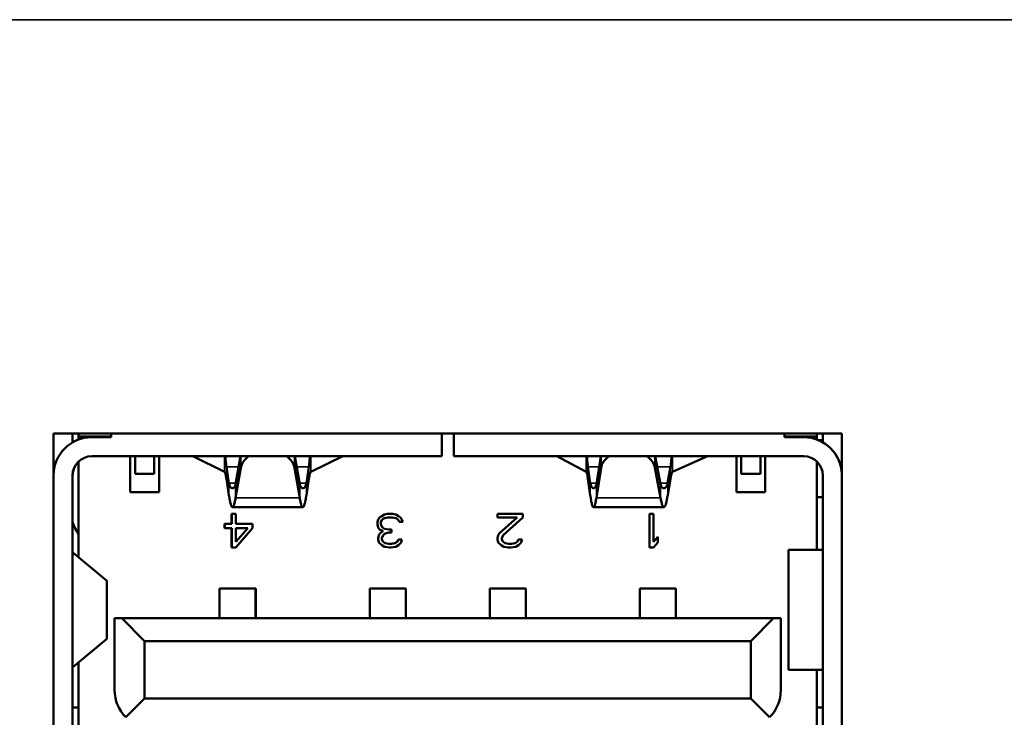
# Model space of a CAD drawing. Units: inches. Extents: x 5.8 to 92.9, y 3.3 to 45.2.
# Drawn here: x 47.3 to 47.9, y 42.4 to 42.8 of the extents above; entities that cross this region are included whole.
import ezdxf

# ---------------------------------------------------------------- set-up
doc = ezdxf.new("R2010")
doc.units = ezdxf.units.IN
doc.header["$MEASUREMENT"] = 0
doc.layers.add('Visible (ANSI)', color=7, linetype='Continuous', lineweight=50)
doc.layers.add('Visible Narrow (ANSI)', color=7, linetype='Continuous', lineweight=35)

msp = doc.modelspace()

# ---------------------------------------------------------------- linework, layer by layer
at = {"layer": 'Visible (ANSI)'}
for p, q in [((47.29622, 42.55858), (47.81339, 42.55858)), ((47.29622, 41.99732), (47.29622, 42.55858)), ((47.30874, 42.55858), (47.30874, 42.55286)), ((47.30876, 42.55858), (47.30876, 42.55287)), ((47.31268, 42.55858), (47.31268, 42.55672)), ((47.31268, 42.55672), (47.33394, 42.55672)), ((47.31268, 42.5547), (47.31268, 42.55672)), ((47.32134, 42.55624), (47.33394, 42.55624)), ((47.33394, 42.55624), (47.33394, 42.55858)), ((47.55087, 42.54372), (47.55087, 42.55858)), ((47.55089, 42.54372), (47.55089, 42.55858)), ((47.55874, 42.55858), (47.55874, 42.54372)), ((47.77567, 42.55858), (47.77567, 42.55624)), ((47.77567, 42.55624), (47.78827, 42.55624)), ((47.77569, 42.55858), (47.77569, 42.55624)), ((47.79693, 42.55672), (47.77569, 42.55672)), ((47.78827, 42.55624), (47.78829, 42.55624)), ((47.79693, 42.55858), (47.79693, 42.55672)), ((47.79693, 42.55672), (47.79693, 42.55471)), ((47.79695, 42.55672), (47.79693, 42.55672)), ((47.79695, 42.55858), (47.79695, 42.55672)), ((47.79695, 42.55672), (47.79695, 42.5547)), ((47.79785, 42.55435), (47.80087, 42.55435)), ((47.80087, 42.55287), (47.80087, 42.55858)), ((47.81339, 42.55858), (47.81339, 41.99732)), ((47.31268, 42.47736), (47.31268, 42.54025)), ((47.55087, 42.54372), (47.32134, 42.54372)), ((47.34654, 42.5201), (47.34654, 42.54372)), ((47.34656, 42.5201), (47.34656, 42.54372)), ((47.34969, 42.54372), (47.34969, 42.53231)), ((47.36221, 42.53231), (47.36221, 42.54372)), ((47.36223, 42.53231), (47.36223, 42.54372)), ((47.36543, 42.54372), (47.36543, 42.5201)), ((47.3875, 42.54372), (47.3875, 42.54372)), ((47.3875, 42.54371), (47.40836, 42.53355)), ((47.41565, 42.52534), (47.41881, 42.54372)), ((47.45776, 42.52534), (47.4546, 42.54372)), ((47.48591, 42.54371), (47.46505, 42.53355)), ((47.48591, 42.54372), (47.48591, 42.54372)), ((47.55089, 42.54372), (47.55087, 42.54372)), ((47.78827, 42.54372), (47.55874, 42.54372)), ((47.62648, 42.54372), (47.64563, 42.53355)), ((47.65231, 42.52534), (47.65521, 42.54372)), ((47.69442, 42.52534), (47.69099, 42.54372)), ((47.72483, 42.54368), (47.70231, 42.53355)), ((47.72483, 42.54372), (47.72483, 42.5437)), ((47.74417, 42.5201), (47.74417, 42.54372)), ((47.7442, 42.5201), (47.7442, 42.54372)), ((47.7474, 42.54372), (47.7474, 42.53231)), ((47.75992, 42.53231), (47.75992, 42.54372)), ((47.75995, 42.53231), (47.75995, 42.54372)), ((47.76307, 42.54372), (47.76307, 42.5201)), ((47.79693, 42.54028), (47.79693, 42.48231)), ((47.79695, 42.54025), (47.79695, 42.48231)), ((47.40963, 42.53679), (47.41132, 42.52602)), ((47.41565, 42.51649), (47.41904, 42.53621)), ((47.45774, 42.51649), (47.45434, 42.53621)), ((47.45776, 42.51649), (47.45437, 42.53621)), ((47.46375, 42.53679), (47.46207, 42.52602)), ((47.46378, 42.53679), (47.46209, 42.52602)), ((47.6468, 42.53679), (47.64834, 42.52601)), ((47.65231, 42.51649), (47.6554, 42.53609)), ((47.6944, 42.51649), (47.6907, 42.53634)), ((47.69442, 42.51649), (47.69072, 42.53634)), ((47.70091, 42.53679), (47.69909, 42.52601)), ((47.70094, 42.53679), (47.69911, 42.52601)), ((47.30874, 42.53113), (47.30874, 42.0201)), ((47.30876, 42.53113), (47.30876, 42.0201)), ((47.34969, 42.53231), (47.36221, 42.53231)), ((47.36221, 42.53231), (47.36223, 42.53231)), ((47.40963, 42.52891), (47.41132, 42.51813)), ((47.46378, 42.52891), (47.46209, 42.51813)), ((47.6468, 42.52891), (47.64834, 42.51813)), ((47.70094, 42.52891), (47.69911, 42.51813)), ((47.7474, 42.53231), (47.75992, 42.53231)), ((47.75992, 42.53231), (47.75995, 42.53231)), ((47.80087, 42.0201), (47.80087, 42.53113)), ((47.36543, 42.5201), (47.34654, 42.5201)), ((47.76307, 42.5201), (47.74417, 42.5201)), ((47.80087, 42.51695), (47.79695, 42.51695)), ((47.45977, 42.51026), (47.41362, 42.51026)), ((47.45979, 42.51026), (47.45977, 42.51026)), ((47.6966, 42.51026), (47.65045, 42.51026)), ((47.69662, 42.51026), (47.6966, 42.51026)), ((47.41307, 42.50593), (47.41307, 42.49936)), ((47.41583, 42.50593), (47.41307, 42.50593)), ((47.41309, 42.50593), (47.41309, 42.49936)), ((47.41583, 42.49936), (47.41583, 42.50593)), ((47.5092, 42.50218), (47.50874, 42.50077)), ((47.50874, 42.50077), (47.50874, 42.49889)), ((47.50922, 42.50218), (47.50876, 42.50077)), ((47.50876, 42.50077), (47.50876, 42.49889)), ((47.51012, 42.50358), (47.5092, 42.50218)), ((47.51014, 42.50358), (47.50922, 42.50218)), ((47.5115, 42.50452), (47.51012, 42.50358)), ((47.51152, 42.50452), (47.51014, 42.50358)), ((47.51104, 42.50077), (47.5115, 42.50171)), ((47.51104, 42.49889), (47.51104, 42.50077)), ((47.51333, 42.50546), (47.5115, 42.50452)), ((47.5115, 42.50171), (47.51242, 42.50265)), ((47.51336, 42.50546), (47.51152, 42.50452)), ((47.51242, 42.50265), (47.51333, 42.50311)), ((47.51517, 42.50593), (47.51333, 42.50546)), ((47.51333, 42.50311), (47.51563, 42.50358)), ((47.51519, 42.50593), (47.51336, 42.50546)), ((47.51885, 42.50593), (47.51517, 42.50593)), ((47.51563, 42.50358), (47.51839, 42.50358)), ((47.51839, 42.50358), (47.52068, 42.50311)), ((47.51839, 42.50358), (47.51841, 42.50358)), ((47.51841, 42.50358), (47.52071, 42.50311)), ((47.52068, 42.50546), (47.51885, 42.50593)), ((47.52252, 42.50452), (47.52068, 42.50546)), ((47.52068, 42.50311), (47.5216, 42.50265)), ((47.52071, 42.50311), (47.52162, 42.50265)), ((47.5216, 42.50265), (47.52252, 42.50171)), ((47.52162, 42.50265), (47.52254, 42.50171)), ((47.5239, 42.50358), (47.52252, 42.50452)), ((47.52252, 42.50171), (47.52298, 42.50077)), ((47.52254, 42.50171), (47.523, 42.50077)), ((47.52298, 42.50077), (47.52528, 42.50077)), ((47.52482, 42.50218), (47.5239, 42.50358)), ((47.52528, 42.50077), (47.52482, 42.50218)), ((47.58748, 42.50593), (47.58748, 42.50358)), ((47.60402, 42.50593), (47.58748, 42.50593)), ((47.58748, 42.50358), (47.60034, 42.50358)), ((47.5875, 42.50593), (47.5875, 42.50358)), ((47.60034, 42.50358), (47.58886, 42.49326)), ((47.60037, 42.50358), (47.58888, 42.49326)), ((47.59116, 42.49186), (47.60402, 42.50358)), ((47.60034, 42.50358), (47.60037, 42.50358)), ((47.60402, 42.50358), (47.60402, 42.50593)), ((47.68709, 42.50593), (47.68709, 42.48388)), ((47.68984, 42.50593), (47.68709, 42.50593)), ((47.68711, 42.50593), (47.68711, 42.48388)), ((47.68984, 42.48764), (47.68984, 42.50593)), ((47.40848, 42.49936), (47.40848, 42.49655)), ((47.41307, 42.49936), (47.40848, 42.49936)), ((47.40848, 42.49655), (47.41307, 42.49655)), ((47.4085, 42.49936), (47.4085, 42.49655)), ((47.41309, 42.49936), (47.41307, 42.49936)), ((47.41307, 42.49655), (47.41307, 42.48388)), ((47.41307, 42.49655), (47.41309, 42.49655)), ((47.41309, 42.49655), (47.41309, 42.48388)), ((47.42685, 42.49936), (47.41583, 42.49936)), ((47.41583, 42.48388), (47.42685, 42.49655)), ((47.42364, 42.49655), (47.41583, 42.48764)), ((47.41583, 42.49655), (47.42364, 42.49655)), ((47.41583, 42.48764), (47.41583, 42.49655)), ((47.42366, 42.49655), (47.41585, 42.48764)), ((47.42364, 42.49655), (47.42366, 42.49655)), ((47.42685, 42.49655), (47.42685, 42.49936)), ((47.50874, 42.49889), (47.5092, 42.49702)), ((47.50876, 42.49889), (47.50922, 42.49702)), ((47.5092, 42.49702), (47.51012, 42.49561)), ((47.50922, 42.49702), (47.51014, 42.49561)), ((47.51012, 42.49561), (47.51242, 42.49467)), ((47.51014, 42.49561), (47.51244, 42.49467)), ((47.51242, 42.49467), (47.51058, 42.49326)), ((47.51244, 42.49467), (47.5106, 42.49326)), ((47.51196, 42.49702), (47.51104, 42.49889)), ((47.51333, 42.49608), (47.51196, 42.49702)), ((47.51609, 42.49561), (47.51333, 42.49608)), ((47.51793, 42.49561), (47.51609, 42.49561)), ((47.51793, 42.49373), (47.51793, 42.49561)), ((47.50966, 42.49186), (47.5092, 42.48998)), ((47.5092, 42.48998), (47.5092, 42.48904)), ((47.5092, 42.48904), (47.50966, 42.48717)), ((47.50968, 42.49186), (47.50922, 42.48998)), ((47.50922, 42.48998), (47.50922, 42.48904)), ((47.50922, 42.48904), (47.50968, 42.48717)), ((47.51058, 42.49326), (47.50966, 42.49186)), ((47.5106, 42.49326), (47.50968, 42.49186)), ((47.5115, 42.48998), (47.51242, 42.49186)), ((47.5115, 42.48904), (47.5115, 42.48998)), ((47.51242, 42.48764), (47.5115, 42.48904)), ((47.51242, 42.49186), (47.51333, 42.4928)), ((47.51333, 42.4928), (47.51609, 42.49373)), ((47.51609, 42.49373), (47.51793, 42.49373)), ((47.52252, 42.48904), (47.5216, 42.48764)), ((47.52254, 42.48904), (47.52162, 42.48764)), ((47.52482, 42.48904), (47.52252, 42.48904)), ((47.52436, 42.48717), (47.52482, 42.48904)), ((47.58794, 42.49186), (47.58748, 42.48998)), ((47.58748, 42.48998), (47.58748, 42.48904)), ((47.58748, 42.48904), (47.58794, 42.48717)), ((47.58796, 42.49186), (47.5875, 42.48998)), ((47.5875, 42.48998), (47.5875, 42.48904)), ((47.5875, 42.48904), (47.58796, 42.48717)), ((47.58886, 42.49326), (47.58794, 42.49186)), ((47.58888, 42.49326), (47.58796, 42.49186)), ((47.59024, 42.48998), (47.59116, 42.49186)), ((47.59024, 42.48904), (47.59024, 42.48998)), ((47.59116, 42.48764), (47.59024, 42.48904)), ((47.60126, 42.48904), (47.60034, 42.48764)), ((47.60128, 42.48904), (47.60037, 42.48764)), ((47.60356, 42.48904), (47.60126, 42.48904)), ((47.6031, 42.48717), (47.60356, 42.48904)), ((47.6926, 42.49092), (47.68984, 42.48764)), ((47.6926, 42.49089), (47.68987, 42.48764)), ((47.6926, 42.48717), (47.6926, 42.49092)), ((47.41307, 42.48388), (47.41583, 42.48388)), ((47.41585, 42.48764), (47.41585, 42.48766)), ((47.50966, 42.48717), (47.5115, 42.48529)), ((47.50968, 42.48717), (47.51152, 42.48529)), ((47.5115, 42.48529), (47.51333, 42.48435)), ((47.51152, 42.48529), (47.51336, 42.48435)), ((47.51379, 42.4867), (47.51242, 42.48764)), ((47.51333, 42.48435), (47.51655, 42.48388)), ((47.51336, 42.48435), (47.51657, 42.48388)), ((47.51609, 42.48623), (47.51379, 42.4867)), ((47.51793, 42.48623), (47.51609, 42.48623)), ((47.51655, 42.48388), (47.51747, 42.48388)), ((47.51747, 42.48388), (47.52068, 42.48435)), ((47.52022, 42.4867), (47.51793, 42.48623)), ((47.51795, 42.48623), (47.51793, 42.48623)), ((47.52025, 42.4867), (47.51795, 42.48623)), ((47.5216, 42.48764), (47.52022, 42.4867)), ((47.52162, 42.48764), (47.52025, 42.4867)), ((47.52068, 42.48435), (47.52252, 42.48529)), ((47.52252, 42.48529), (47.52436, 42.48717)), ((47.58794, 42.48717), (47.58978, 42.48529)), ((47.58796, 42.48717), (47.5898, 42.48529)), ((47.58978, 42.48529), (47.59162, 42.48435)), ((47.5898, 42.48529), (47.59164, 42.48435)), ((47.59253, 42.4867), (47.59116, 42.48764)), ((47.59162, 42.48435), (47.59437, 42.48388)), ((47.59164, 42.48435), (47.59439, 42.48388)), ((47.59483, 42.48623), (47.59253, 42.4867)), ((47.59437, 42.48388), (47.59621, 42.48388)), ((47.59667, 42.48623), (47.59483, 42.48623)), ((47.59621, 42.48388), (47.59942, 42.48435)), ((47.59896, 42.4867), (47.59667, 42.48623)), ((47.59669, 42.48623), (47.59667, 42.48623)), ((47.59899, 42.4867), (47.59669, 42.48623)), ((47.60034, 42.48764), (47.59896, 42.4867)), ((47.60037, 42.48764), (47.59899, 42.4867)), ((47.59942, 42.48435), (47.60126, 42.48529)), ((47.60126, 42.48529), (47.6031, 42.48717)), ((47.68709, 42.48388), (47.68984, 42.48388)), ((47.68984, 42.48388), (47.6926, 42.48717)), ((47.68987, 42.48764), (47.68987, 42.48766)), ((47.77856, 42.48231), (47.77843, 42.48231)), ((47.77843, 42.40357), (47.77843, 42.48231)), ((47.77856, 42.48231), (47.8008, 42.48231)), ((47.8008, 42.48231), (47.80087, 42.48231)), ((47.30883, 42.48053), (47.33107, 42.4622)), ((47.3312, 42.42389), (47.3312, 42.46198)), ((47.4052, 42.45691), (47.4052, 42.43743)), ((47.42882, 42.45691), (47.4052, 42.45691)), ((47.42882, 42.45691), (47.42882, 42.43743)), ((47.42884, 42.45691), (47.42882, 42.45691)), ((47.42884, 42.45691), (47.42884, 42.43743)), ((47.50362, 42.45691), (47.50362, 42.43743)), ((47.52725, 42.45691), (47.50362, 42.45691)), ((47.52725, 42.45691), (47.52725, 42.43743)), ((47.52727, 42.45691), (47.52725, 42.45691)), ((47.52727, 42.45691), (47.52727, 42.43743)), ((47.58236, 42.45691), (47.58236, 42.43743)), ((47.60599, 42.45691), (47.58236, 42.45691)), ((47.60599, 42.45691), (47.60599, 42.43743)), ((47.60601, 42.45691), (47.60599, 42.45691)), ((47.60601, 42.45691), (47.60601, 42.43743)), ((47.68079, 42.45691), (47.68079, 42.43743)), ((47.70441, 42.45691), (47.68079, 42.45691)), ((47.70441, 42.45691), (47.70441, 42.43743)), ((47.70443, 42.45691), (47.70441, 42.45691)), ((47.70443, 42.45691), (47.70443, 42.43743)), ((47.34102, 42.43743), (47.3363, 42.43743)), ((47.3363, 42.43743), (47.3363, 42.39018)), ((47.34102, 42.43743), (47.76858, 42.43743)), ((47.35599, 42.42246), (47.34102, 42.43743)), ((47.75362, 42.42246), (47.76858, 42.43743)), ((47.75365, 42.42246), (47.76861, 42.43743)), ((47.7686, 42.43743), (47.76858, 42.43743)), ((47.7686, 42.43743), (47.76861, 42.43743)), ((47.77333, 42.43743), (47.76861, 42.43743)), ((47.77333, 42.43743), (47.77333, 42.39018)), ((47.30883, 42.40535), (47.33107, 42.42368)), ((47.35599, 42.42246), (47.75362, 42.42246)), ((47.35599, 42.42246), (47.35599, 42.38467)), ((47.75362, 42.42246), (47.75362, 42.38467)), ((47.75364, 42.42246), (47.75365, 42.42246)), ((47.75365, 42.42246), (47.75365, 42.38467)), ((47.31268, 42.33821), (47.31268, 42.40852)), ((47.77856, 42.40357), (47.77843, 42.40357)), ((47.77856, 42.40357), (47.8008, 42.40357)), ((47.79693, 42.40357), (47.79693, 42.33821)), ((47.79695, 42.40357), (47.79695, 42.33821)), ((47.8008, 42.40357), (47.80087, 42.40357)), ((47.35599, 42.38467), (47.34368, 42.37236)), ((47.35599, 42.38467), (47.75362, 42.38467)), ((47.76593, 42.37236), (47.75362, 42.38467)), ((47.75364, 42.38467), (47.75365, 42.38467)), ((47.76595, 42.37236), (47.75365, 42.38467)), ((47.30876, 42.37876), (47.31268, 42.37876)), ((47.79695, 42.37876), (47.80087, 42.37876))]:
    msp.add_line(p, q, dxfattribs=at)
for centre, radius, start, end in [((47.32134, 42.53113), 0.02512, 90, 180), ((47.78827, 42.53113), 0.02512, 0, 90), ((47.78829, 42.53113), 0.02512, 2.43996, 90), ((47.32134, 42.53113), 0.0126, 90, 180), ((47.32136, 42.53113), 0.0126, 90, 180), ((47.78827, 42.53113), 0.0126, 0, 90), ((47.3461, 42.51302), 0.03937, 198.47729, 211.89396), ((47.3615, 42.39018), 0.0252, 180, 225), ((47.74813, 42.39018), 0.0252, 315, 0), ((47.74811, 42.39018), 0.0252, 315, 315.02105)]:
    msp.add_arc(centre, radius, start, end, dxfattribs=at)
for centre, major_axis, ratio, start_param, end_param in [((47.43669, 42.5347), (-0.01778, 0), 0.707107, 5.482043, 6.162176), ((47.43669, 42.5347), (0.01778, 0), 0.707107, 0.121009, 0.801143), ((47.43672, 42.5347), (0.01778, 0), 0.707107, 0.121009, 0.801143), ((47.67307, 42.5347), (-0.01778, 0), 0.707107, 5.482065, 6.17215), ((47.67307, 42.5347), (0.01778, 0), 0.707107, 0.130958, 0.80112), ((47.6731, 42.5347), (0.01778, 0), 0.707107, 0.130958, 0.80112), ((47.32143, 42.48058), (-0.01267, 0.00006), 0.084487, 0.00037, 0.103162), ((47.32143, 42.40529), (-0.01267, -0.00006), 0.084487, 6.180023, 6.282815)]:
    msp.add_ellipse(centre, major_axis=major_axis, ratio=ratio, start_param=start_param, end_param=end_param, dxfattribs=at)
for points, knots in [([(47.40897, 42.54372), (47.40898, 42.5436), (47.40899, 42.54346), (47.40905, 42.54252), (47.40911, 42.54156), (47.4093, 42.53936), (47.40943, 42.53813), (47.40964, 42.53679)], [-0.02888139, -0.02888139, -0.02888139, -0.02888139, -0.02655942, -0.02655942, -0.01321985, -0.01321985, 0, 0, 0, 0]), ([(47.46442, 42.54372), (47.46441, 42.5436), (47.4644, 42.54346), (47.46433, 42.54252), (47.46428, 42.54156), (47.46409, 42.53936), (47.46396, 42.53813), (47.46375, 42.53679)], [0.02423802, 0.02423802, 0.02423802, 0.02423802, 0.02655998, 0.02655998, 0.03989955, 0.03989955, 0.0531194, 0.0531194, 0.0531194, 0.0531194]), ([(47.46444, 42.54372), (47.46443, 42.5436), (47.46442, 42.54346), (47.46436, 42.54252), (47.4643, 42.54156), (47.46411, 42.53936), (47.46398, 42.53813), (47.46378, 42.53679)], [0.02423802, 0.02423802, 0.02423802, 0.02423802, 0.02655998, 0.02655998, 0.03989955, 0.03989955, 0.0531194, 0.0531194, 0.0531194, 0.0531194]), ([(47.64619, 42.54372), (47.64619, 42.54359), (47.6462, 42.54346), (47.64626, 42.54252), (47.64631, 42.54156), (47.64648, 42.53936), (47.6466, 42.53813), (47.6468, 42.53679)], [-0.02891028, -0.02891028, -0.02891028, -0.02891028, -0.02654601, -0.02654601, -0.01322271, -0.01322271, 0, 0, 0, 0]), ([(47.70164, 42.54372), (47.70162, 42.54359), (47.70161, 42.54346), (47.70154, 42.54251), (47.70148, 42.54155), (47.70128, 42.53935), (47.70114, 42.53813), (47.70091, 42.53679)], [0.0241934, 0.0241934, 0.0241934, 0.0241934, 0.0265567, 0.0265567, 0.03990444, 0.03990444, 0.05311266, 0.05311266, 0.05311266, 0.05311266]), ([(47.70166, 42.54372), (47.70165, 42.54359), (47.70164, 42.54346), (47.70157, 42.54251), (47.7015, 42.54155), (47.7013, 42.53935), (47.70116, 42.53813), (47.70094, 42.53679)], [0.0241934, 0.0241934, 0.0241934, 0.0241934, 0.0265567, 0.0265567, 0.03990444, 0.03990444, 0.05311266, 0.05311266, 0.05311266, 0.05311266]), ([(47.40836, 42.53355), (47.4085, 42.53349), (47.40865, 42.53326), (47.40879, 42.53287), (47.40893, 42.53249), (47.40907, 42.53195), (47.40921, 42.53128), (47.40935, 42.53062), (47.40949, 42.52981), (47.40963, 42.52891)], [0, 0, 0, 0, 0.333333, 0.333333, 0.333333, 0.666667, 0.666667, 0.666667, 1, 1, 1, 1]), ([(47.46505, 42.53355), (47.46491, 42.53349), (47.46477, 42.53326), (47.46462, 42.53287), (47.46448, 42.53249), (47.46434, 42.53195), (47.4642, 42.53128), (47.46406, 42.53062), (47.46392, 42.52981), (47.46378, 42.52891)], [0, 0, 0, 0, 0.333333, 0.333333, 0.333333, 0.666667, 0.666667, 0.666667, 1, 1, 1, 1]), ([(47.64563, 42.53355), (47.64576, 42.53349), (47.64589, 42.53326), (47.64602, 42.53287), (47.64615, 42.53249), (47.64628, 42.53195), (47.64641, 42.53128), (47.64654, 42.53062), (47.64667, 42.52981), (47.6468, 42.52891)], [0, 0, 0, 0, 0.333333, 0.333333, 0.333333, 0.666667, 0.666667, 0.666667, 1, 1, 1, 1]), ([(47.70231, 42.53355), (47.70216, 42.53349), (47.70201, 42.53326), (47.70186, 42.53287), (47.7017, 42.53249), (47.70155, 42.53195), (47.7014, 42.53128), (47.70124, 42.53062), (47.70109, 42.52981), (47.70094, 42.52891)], [0, 0, 0, 0, 0.333333, 0.333333, 0.333333, 0.666667, 0.666667, 0.666667, 1, 1, 1, 1]), ([(47.41132, 42.52602), (47.4114, 42.52554), (47.41151, 42.5251), (47.4118, 42.52433), (47.41198, 42.524), (47.41256, 42.52317), (47.41302, 42.52285), (47.41395, 42.52273), (47.41442, 42.52292), (47.415, 42.52357), (47.41517, 42.52385), (47.41546, 42.52452), (47.41558, 42.5249), (47.41565, 42.52534)], [0.00000085, 0.00000085, 0.00000085, 0.00000085, 0.00475361, 0.00475361, 0.0095853, 0.0095853, 0.01943085, 0.01943085, 0.02927642, 0.02927642, 0.03410868, 0.03410868, 0.038862, 0.038862, 0.038862, 0.038862]), ([(47.46209, 42.52602), (47.46201, 42.52554), (47.4619, 42.5251), (47.46161, 42.52433), (47.46144, 42.524), (47.46085, 42.52317), (47.46039, 42.52285), (47.45946, 42.52273), (47.459, 42.52292), (47.45841, 42.52357), (47.45824, 42.52385), (47.45795, 42.52452), (47.45783, 42.5249), (47.45776, 42.52534)], [-0.03886202, -0.03886202, -0.03886202, -0.03886202, -0.03410925, -0.03410925, -0.02927756, -0.02927756, -0.019432, -0.019432, -0.00958643, -0.00958643, -0.00475416, -0.00475416, -0.00000085, -0.00000085, -0.00000085, -0.00000085]), ([(47.46207, 42.52602), (47.46199, 42.52554), (47.46188, 42.5251), (47.46159, 42.52433), (47.46141, 42.524), (47.46083, 42.52317), (47.46037, 42.52285), (47.45985, 42.52278), (47.45979, 42.52278), (47.45974, 42.52278)], [-0.03886202, -0.03886202, -0.03886202, -0.03886202, -0.03410925, -0.03410925, -0.02927756, -0.02927756, -0.019432, -0.019432, -0.018276, -0.018276, -0.018276, -0.018276]), ([(47.64834, 42.52601), (47.64841, 42.52553), (47.64852, 42.52509), (47.64879, 42.52431), (47.64895, 42.52398), (47.64949, 42.52316), (47.64991, 42.52285), (47.65075, 42.52272), (47.65117, 42.52291), (47.65171, 42.52356), (47.65187, 42.52383), (47.65214, 42.5245), (47.65224, 42.52489), (47.65231, 42.52534)], [0.00000155, 0.00000155, 0.00000155, 0.00000155, 0.00479312, 0.00479312, 0.00965322, 0.00965322, 0.01931796, 0.01931796, 0.02898261, 0.02898261, 0.03384313, 0.03384313, 0.03863513, 0.03863513, 0.03863513, 0.03863513]), ([(47.69911, 42.52601), (47.69903, 42.52554), (47.69891, 42.52511), (47.6986, 42.52434), (47.69841, 42.52401), (47.69778, 42.52317), (47.69727, 42.52285), (47.69626, 42.52272), (47.69575, 42.52292), (47.69512, 42.52358), (47.69493, 42.52386), (47.69462, 42.52452), (47.6945, 42.5249), (47.69442, 42.52534)], [-0.03914901, -0.03914901, -0.03914901, -0.03914901, -0.0344332, -0.0344332, -0.02962623, -0.02962623, -0.01957623, -0.01957623, -0.00952632, -0.00952632, -0.00471848, -0.00471848, -0.00000181, -0.00000181, -0.00000181, -0.00000181]), ([(47.69909, 42.52601), (47.69901, 42.52554), (47.69888, 42.52511), (47.69858, 42.52434), (47.69839, 42.52401), (47.69776, 42.52317), (47.69725, 42.52285), (47.69668, 42.52278), (47.69662, 42.52278), (47.69656, 42.52278)], [-0.03914901, -0.03914901, -0.03914901, -0.03914901, -0.0344332, -0.0344332, -0.02962623, -0.02962623, -0.01957623, -0.01957623, -0.01840099, -0.01840099, -0.01840099, -0.01840099]), ([(47.41132, 42.51813), (47.41151, 42.51691), (47.41171, 42.51579), (47.41209, 42.51384), (47.41228, 42.51301), (47.41281, 42.51113), (47.41315, 42.51043), (47.41383, 42.51014), (47.41416, 42.51055), (47.41469, 42.51201), (47.41489, 42.5127), (47.41527, 42.51438), (47.41546, 42.51537), (47.41565, 42.51649)], [0.000001, 0.000001, 0.000001, 0.000001, 0.01212325, 0.01212325, 0.02423952, 0.02423952, 0.04565368, 0.04565368, 0.06706784, 0.06706784, 0.07918411, 0.07918411, 0.09130635, 0.09130635, 0.09130635, 0.09130635]), ([(47.45977, 42.51026), (47.45947, 42.51026), (47.45918, 42.51067), (47.45869, 42.51201), (47.4585, 42.5127), (47.45812, 42.51438), (47.45793, 42.51537), (47.45774, 42.51649)], [-0.04284188, -0.04284188, -0.04284188, -0.04284188, -0.02423952, -0.02423952, -0.01212325, -0.01212325, -0.000001, -0.000001, -0.000001, -0.000001]), ([(47.46209, 42.51813), (47.4619, 42.51691), (47.46171, 42.51579), (47.46132, 42.51384), (47.46113, 42.51301), (47.4606, 42.51113), (47.46026, 42.51043), (47.45958, 42.51014), (47.45925, 42.51055), (47.45872, 42.51201), (47.45853, 42.5127), (47.45814, 42.51438), (47.45795, 42.51537), (47.45776, 42.51649)], [-0.09130635, -0.09130635, -0.09130635, -0.09130635, -0.07918411, -0.07918411, -0.06706784, -0.06706784, -0.04565368, -0.04565368, -0.02423952, -0.02423952, -0.01212325, -0.01212325, -0.000001, -0.000001, -0.000001, -0.000001]), ([(47.64834, 42.51813), (47.64852, 42.5169), (47.64869, 42.51579), (47.64905, 42.51384), (47.64922, 42.513), (47.64971, 42.51113), (47.65002, 42.51043), (47.65064, 42.51014), (47.65095, 42.51055), (47.65143, 42.512), (47.65161, 42.51269), (47.65196, 42.51438), (47.65214, 42.51537), (47.65231, 42.51649)], [0.000001, 0.000001, 0.000001, 0.000001, 0.01212159, 0.01212159, 0.02423621, 0.02423621, 0.04560046, 0.04560046, 0.06696472, 0.06696472, 0.07907934, 0.07907934, 0.09119993, 0.09119993, 0.09119993, 0.09119993]), ([(47.6966, 42.51026), (47.69628, 42.51026), (47.69596, 42.51067), (47.69543, 42.51201), (47.69523, 42.5127), (47.69481, 42.51438), (47.6946, 42.51537), (47.6944, 42.51649)], [-0.04289607, -0.04289607, -0.04289607, -0.04289607, -0.02424306, -0.02424306, -0.01212501, -0.01212501, -0.000001, -0.000001, -0.000001, -0.000001]), ([(47.69911, 42.51813), (47.6989, 42.51691), (47.69869, 42.5158), (47.69828, 42.51384), (47.69807, 42.51301), (47.6975, 42.51113), (47.69713, 42.51043), (47.6964, 42.51014), (47.69603, 42.51055), (47.69546, 42.51201), (47.69525, 42.5127), (47.69483, 42.51438), (47.69463, 42.51537), (47.69442, 42.51649)], [-0.09142187, -0.09142187, -0.09142187, -0.09142187, -0.07929786, -0.07929786, -0.06717982, -0.06717982, -0.04571144, -0.04571144, -0.02424306, -0.02424306, -0.01212501, -0.01212501, -0.000001, -0.000001, -0.000001, -0.000001])]:
    msp.add_open_spline(points, degree=3, knots=knots, dxfattribs=at)
for points in [[(47.33107, 42.4622), (47.33116, 42.46213), (47.3312, 42.46205), (47.3312, 42.46198)], [(47.33107, 42.42368), (47.33116, 42.42375), (47.3312, 42.42382), (47.3312, 42.42389)]]:
    msp.add_open_spline(points, degree=3, dxfattribs=at)
at = {"layer": 'Visible Narrow (ANSI)'}
for p, q in [((60.96895, 42.83034), (39.30577, 42.83034)), ((47.40836, 42.54372), (47.40836, 42.53355)), ((47.41904, 42.54372), (47.41904, 42.53621)), ((47.45437, 42.54372), (47.45437, 42.53621)), ((47.46505, 42.53355), (47.46505, 42.54372)), ((47.64563, 42.54372), (47.64563, 42.53355)), ((47.6554, 42.54372), (47.6554, 42.53609)), ((47.69072, 42.54372), (47.69072, 42.53634)), ((47.70231, 42.53355), (47.70231, 42.54372)), ((47.29622, 42.53329), (47.29632, 42.53329)), ((47.40963, 42.53679), (47.40963, 42.52891)), ((47.41762, 42.53679), (47.40963, 42.53679)), ((47.45434, 42.53623), (47.45434, 42.53621)), ((47.46375, 42.53679), (47.45579, 42.53679)), ((47.46375, 42.53678), (47.46375, 42.53679)), ((47.46378, 42.53679), (47.46375, 42.53679)), ((47.46378, 42.52891), (47.46378, 42.53679)), ((47.6468, 42.53679), (47.6468, 42.52891)), ((47.65412, 42.53679), (47.6468, 42.53679)), ((47.6907, 42.53635), (47.6907, 42.53634)), ((47.70091, 42.53679), (47.69229, 42.53679)), ((47.70091, 42.53678), (47.70091, 42.53679)), ((47.70094, 42.53679), (47.70092, 42.53679)), ((47.70094, 42.52891), (47.70094, 42.53679)), ((47.81339, 42.53329), (47.81332, 42.53329)), ((47.41577, 42.52602), (47.41132, 42.52602)), ((47.41132, 42.52602), (47.41132, 42.51813)), ((47.41565, 42.52534), (47.41565, 42.51649)), ((47.46207, 42.52602), (47.45764, 42.52602)), ((47.45776, 42.51649), (47.45776, 42.52534)), ((47.46207, 42.52601), (47.46207, 42.52602)), ((47.46209, 42.52602), (47.46207, 42.52602)), ((47.46209, 42.51813), (47.46209, 42.52602)), ((47.65242, 42.52601), (47.64834, 42.52601)), ((47.64834, 42.52601), (47.64834, 42.51813)), ((47.65231, 42.52534), (47.65231, 42.51649)), ((47.69909, 42.52601), (47.69429, 42.52601)), ((47.69442, 42.51649), (47.69442, 42.52534)), ((47.69909, 42.526), (47.69909, 42.52601)), ((47.69911, 42.52601), (47.69909, 42.52601)), ((47.69911, 42.51813), (47.69911, 42.52601)), ((47.41565, 42.51649), (47.45774, 42.51649)), ((47.45774, 42.51649), (47.45774, 42.5165)), ((47.45774, 42.51649), (47.45776, 42.51649)), ((47.65231, 42.51649), (47.6944, 42.51649)), ((47.6944, 42.51649), (47.6944, 42.5165)), ((47.6944, 42.51649), (47.69442, 42.51649)), ((47.77856, 42.40357), (47.77856, 42.48231)), ((47.8008, 42.40357), (47.8008, 42.48231)), ((47.30883, 42.40535), (47.30883, 42.48053)), ((47.33107, 42.42368), (47.33107, 42.4622))]:
    msp.add_line(p, q, dxfattribs=at)

doc.saveas('drawing.dxf')
